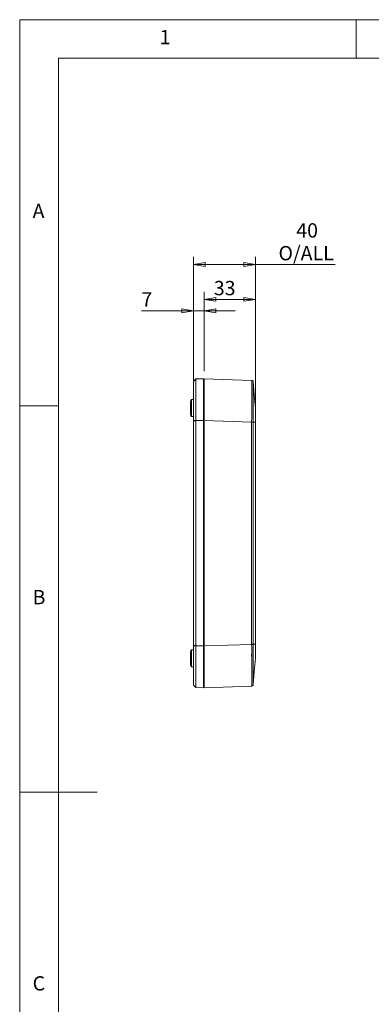
# Model space of a CAD drawing. Units: millimetres. Extents: x 5 to 292, y 5 to 205.
# Drawn here: x 5 to 50, y 78 to 205 of the extents above; entities that cross this region are included whole.
import ezdxf

# ---------------------------------------------------------------- set-up
doc = ezdxf.new("R2010")
doc.units = ezdxf.units.MM
doc.styles.add('SLDTEXTSTYLE0', font='TXT', dxfattribs={"width": 0.75})
doc.dimstyles.new('SLDDIMSTYLE1', dxfattribs={"dimtxt": 1.852083, "dimasz": 1.5, "dimexe": 0, "dimexo": 0.0625, "dimgap": 0.463021, "dimtad": 0, "dimtih": 1, "dimtoh": 1, "dimlfac": 5, "dimrnd": 1e-09, "dimzin": 12, "dimdsep": 46, "dimtxsty": 'SLDTEXTSTYLE0', "dimblk1": 'CLOSED', "dimblk2": 'CLOSED', "dimsah": 1, "dimcen": 0.09, "dimadec": 0, "dimazin": 3, "dimtfac": 1, "dimtofl": 0, "dimtmove": 0, "dimatfit": 3, "dimldrblk": 'CLOSED', "dimfxl": 0, "dimfrac": 2, "dimtolj": 1, "dimtzin": 12, "dimarcsym": 0})
doc.dimstyles.new('SLDDIMSTYLE6', dxfattribs={"dimtxt": 1.852083, "dimasz": 1.5, "dimexe": 0, "dimexo": 0.0625, "dimgap": 0.463021, "dimtad": 0, "dimtih": 1, "dimtoh": 1, "dimlfac": 5, "dimrnd": 1e-09, "dimzin": 12, "dimdsep": 46, "dimtxsty": 'SLDTEXTSTYLE0', "dimblk1": 'CLOSED', "dimblk2": 'CLOSED', "dimsah": 1, "dimcen": 0.09, "dimadec": 0, "dimazin": 3, "dimtfac": 1, "dimtmove": 0, "dimatfit": 0, "dimldrblk": 'CLOSED', "dimfxl": 0, "dimfrac": 2, "dimtolj": 1, "dimtzin": 12, "dimarcsym": 0})

# ---------------------------------------------------------------- blocks, each defined once
blk = doc.blocks.new('_CLOSED')
at = {"color": 0, "linetype": 'ByBlock', "lineweight": -2}
for p, q in [((-1, 0.166667), (0, 0)), ((-1, 0.166667), (-1, -0.166667)), ((0, 0), (-1, -0.166667)), ((0, 0), (-1, 0))]:
    blk.add_line(p, q, dxfattribs=at)
blk = doc.blocks.new('_D_9')
at = {"color": 7, "linetype": 'Continuous', "lineweight": 0}
for p, q in [((28.86, 159.52), (28.86, 169.79)), ((35.46, 153.9), (35.46, 169.79)), ((35.46, 168.79), (28.86, 168.79))]:
    blk.add_line(p, q, dxfattribs=at)
at = {"color": 7, "linetype": 'Continuous', "lineweight": 0, "xscale": 1.5, "yscale": 1.5, "rotation": 180.0000000000004}
blk.add_blockref('_CLOSED', (28.86, 168.79, 0), dxfattribs=at)
at = {"color": 7, "linetype": 'Continuous', "lineweight": 0, "xscale": 1.5, "yscale": 1.5}
blk.add_blockref('_CLOSED', (35.46, 168.79, 0), dxfattribs=at)
at = {"color": 7, "linetype": 'Continuous', "lineweight": 0, "insert": (30.09, 171.18), "char_height": 1.852, "attachment_point": 1, "style": 'SLDTEXTSTYLE0'}
blk.add_mtext('33', dxfattribs=at)
blk = doc.blocks.new('_D_10')
at = {"color": 7, "linetype": 'Continuous', "lineweight": 0}
for p, q in [((27.46, 154.08), (27.46, 168.32)), ((28.86, 159.52), (28.86, 168.32)), ((27.46, 167.32), (20.73, 167.32)), ((28.86, 167.32), (27.46, 167.32)), ((28.86, 167.32), (32.86, 167.32))]:
    blk.add_line(p, q, dxfattribs=at)
at = {"color": 7, "linetype": 'Continuous', "lineweight": 0, "xscale": 1.5, "yscale": 1.5}
blk.add_blockref('_CLOSED', (27.46, 167.32, 0), dxfattribs=at)
at = {"color": 7, "linetype": 'Continuous', "lineweight": 0, "xscale": 1.5, "yscale": 1.5, "rotation": 180.0000000000004}
blk.add_blockref('_CLOSED', (28.86, 167.32, 0), dxfattribs=at)
at = {"color": 7, "linetype": 'Continuous', "lineweight": 0, "insert": (20.73, 169.71), "char_height": 1.85, "attachment_point": 1, "style": 'SLDTEXTSTYLE0'}
blk.add_mtext('7', dxfattribs=at)
blk = doc.blocks.new('_D_11')
at = {"color": 7, "linetype": 'Continuous', "lineweight": 0}
for p, q in [((27.46, 154.08), (27.46, 174.32)), ((35.46, 153.9), (35.46, 174.32)), ((35.46, 173.32), (27.46, 173.32)), ((35.46, 173.32), (45.78, 173.32))]:
    blk.add_line(p, q, dxfattribs=at)
at = {"color": 7, "linetype": 'Continuous', "lineweight": 0, "xscale": 1.5, "yscale": 1.5, "rotation": 180.0000000000004}
blk.add_blockref('_CLOSED', (27.46, 173.32, 0), dxfattribs=at)
at = {"color": 7, "linetype": 'Continuous', "lineweight": 0, "xscale": 1.5, "yscale": 1.5}
blk.add_blockref('_CLOSED', (35.46, 173.32, 0), dxfattribs=at)
at = {"color": 7, "linetype": 'Continuous', "lineweight": 0, "char_height": 1.852, "attachment_point": 1, "style": 'SLDTEXTSTYLE0'}
for s, insert in [('40', (40.75, 178.65)), ('O/ALL', (38.45, 175.7))]:
    blk.add_mtext(s, dxfattribs=dict(at, insert=insert))

msp = doc.modelspace()

# ---------------------------------------------------------------- linework, layer by layer
at = {"color": 7, "linetype": 'Continuous', "lineweight": 0}
for p, q in [((292, 205), (5, 205)), ((5, 205), (5, 5)), ((48.5, 200), (48.5, 205)), ((287, 200), (10, 200)), ((10, 200), (10, 10)), ((10, 155), (5, 155)), ((5, 105), (15, 105))]:
    msp.add_line(p, q, dxfattribs=at)
at = {"color": 8, "linetype": 'Continuous', "lineweight": 15}
for p, q in [((27.7457, 158.4739), (27.4601, 158.178)), ((27.4601, 118.8688), (27.7457, 118.573))]:
    msp.add_line(p, q, dxfattribs=at)
at = {"color": 7, "linetype": 'Continuous', "lineweight": 15}
for p, q in [((27.4601, 158.178), (27.7411, 158.4691)), ((27.7492, 158.4774), (27.7457, 158.4739)), ((27.7624, 158.4911), (27.7492, 158.4774)), ((28.7601, 158.5234), (27.7599, 158.4885)), ((27.7625, 158.4912), (27.7599, 158.4885)), ((28.7601, 153.1267), (28.7601, 158.5234)), ((28.7601, 158.4234), (28.8601, 158.4234)), ((34.9826, 158.3096), (28.8601, 158.5234)), ((28.8601, 158.5234), (28.8601, 153.1267)), ((34.9826, 158.3096), (34.9826, 158.3096)), ((35.3148, 156.442), (35.173, 158.1499)), ((27.2001, 155.8189), (27.1001, 155.7171)), ((27.1001, 154.7234), (27.1001, 155.7171)), ((27.4601, 155.8234), (27.2001, 155.8189)), ((27.2001, 154.7234), (27.2001, 155.8189)), ((35.4601, 154.6929), (35.3148, 156.442)), ((27.0596, 154.8184), (27.0596, 154.6284)), ((27.1001, 153.7297), (27.1001, 154.7234)), ((27.2001, 153.628), (27.2001, 154.7234)), ((27.1001, 153.7297), (27.2001, 153.628)), ((27.2001, 153.628), (27.4601, 153.6234)), ((27.4601, 153.0912), (27.7599, 153.0918)), ((27.7599, 153.0813), (27.4601, 153.0813)), ((27.4601, 153.0813), (27.4601, 123.9655)), ((28.7601, 153.1267), (27.7599, 153.0918)), ((27.7599, 153.0813), (27.7599, 153.0918)), ((27.7599, 123.9655), (27.7599, 153.0813)), ((28.7601, 123.9201), (28.7601, 153.1267)), ((28.7601, 153.1234), (28.8601, 153.1234)), ((28.8601, 153.1267), (28.8601, 123.9201)), ((34.9826, 152.9129), (28.8601, 153.1267)), ((34.9826, 152.9064), (34.9826, 152.9129)), ((34.9826, 152.8962), (34.9826, 152.9064)), ((34.9826, 152.8962), (34.9826, 124.1506)), ((35.175, 152.9129), (35.175, 152.9064)), ((35.175, 152.9064), (35.175, 152.8962)), ((35.175, 152.9064), (35.4601, 152.8997)), ((35.175, 152.8962), (35.175, 124.1506)), ((35.4601, 152.8962), (35.4601, 124.1506)), ((28.7601, 139.7234), (28.8601, 139.7234)), ((28.8601, 137.3234), (28.7601, 137.3234)), ((27.4601, 123.9655), (27.7599, 123.9655)), ((27.7599, 123.9551), (27.4601, 123.9557)), ((27.7599, 123.9551), (27.7599, 123.9655)), ((28.7601, 123.9201), (27.7599, 123.9551)), ((28.7601, 123.9234), (28.8601, 123.9234)), ((28.7601, 118.5234), (28.7601, 123.9201)), ((34.9826, 124.1339), (28.8601, 123.9201)), ((28.8601, 123.9201), (28.8601, 118.5234)), ((34.9826, 124.1405), (34.9826, 124.1506)), ((34.9826, 124.1339), (34.9826, 124.1405)), ((35.175, 124.1506), (35.175, 124.1405)), ((35.4601, 124.1471), (35.175, 124.1405)), ((35.175, 124.1405), (35.175, 124.1339)), ((27.0596, 122.4184), (27.0596, 122.2284)), ((27.2001, 123.4189), (27.1001, 123.3171)), ((27.1001, 122.3234), (27.1001, 123.3171)), ((27.4601, 123.4234), (27.2001, 123.4189)), ((27.2001, 122.3234), (27.2001, 123.4189)), ((27.1001, 121.3297), (27.1001, 122.3234)), ((27.1001, 121.3297), (27.2001, 121.228)), ((27.2001, 121.228), (27.2001, 122.3234)), ((27.2001, 121.228), (27.4601, 121.2234)), ((35.3167, 120.6276), (35.4601, 122.3539)), ((35.175, 118.9206), (35.3167, 120.6276)), ((27.7411, 118.5778), (27.4601, 118.8688)), ((27.7492, 118.5694), (27.7624, 118.5557)), ((28.7601, 118.5234), (27.7599, 118.5584)), ((28.7601, 118.6234), (28.8601, 118.6234)), ((34.9826, 118.7372), (28.8601, 118.5234)), ((34.9826, 118.7372), (34.9826, 118.7372))]:
    msp.add_line(p, q, dxfattribs=at)
for centre, start, end in [((37.0637, 154.8184), 174.845824, 180), ((37.0637, 154.6284), 180, 185.154176), ((37.0637, 122.4184), 174.845824, 180), ((37.0637, 122.2284), 180, 185.154176)]:
    msp.add_arc(centre, 10.0041, start, end, dxfattribs=at)
for points, knots in [([(27.4601, 158.178), (27.4601, 158.1765), (27.4601, 157.8274), (27.4601, 156.3688), (27.4601, 154.613), (27.4601, 153.4717), (27.4601, 153.0912)], [-0.78285524, -0.78285524, -0.78285524, -0.78285524, -0.33550939, 0.11183646, 0.55918232, 0.78285524, 0.78285524, 0.78285524, 0.78285524]), ([(27.7599, 153.0918), (27.7599, 153.2699), (27.7598, 153.4473), (27.7596, 153.8006), (27.7595, 153.9773), (27.7594, 154.4986), (27.7599, 154.8348), (27.7601, 155.3224), (27.7601, 155.4821), (27.7599, 155.7958), (27.7598, 155.9479), (27.7593, 156.387), (27.7595, 156.6585), (27.76, 157.0335), (27.7601, 157.1536), (27.7602, 157.3778), (27.7602, 157.4826), (27.76, 157.6776), (27.7599, 157.7679), (27.7597, 157.9339), (27.7598, 158.0097), (27.7601, 158.214), (27.7605, 158.3158), (27.7604, 158.4187), (27.7603, 158.4447), (27.76, 158.4796), (27.7599, 158.4885), (27.7599, 158.4885)], [0, 0, 0, 0, 0.0625, 0.0625, 0.125, 0.125, 0.25, 0.25, 0.3125, 0.3125, 0.375, 0.375, 0.5, 0.5, 0.5625, 0.5625, 0.625, 0.625, 0.6875, 0.6875, 0.75, 0.75, 0.875, 0.875, 0.9375, 0.9375, 1, 1, 1, 1]), ([(34.9826, 152.9129), (34.9829, 153.1549), (34.9835, 153.6325), (34.9842, 154.3264), (34.9848, 155.1028), (34.9854, 155.9322), (34.9855, 156.6619), (34.9854, 157.2035), (34.9852, 157.5981), (34.9847, 157.9594), (34.9839, 158.2479), (34.9831, 158.2888), (34.9826, 158.3096)], [0, 0, 0, 0, 0.08568333, 0.16905487, 0.25011646, 0.37563297, 0.50001805, 0.58245298, 0.66581707, 0.75011343, 0.8723061, 1, 1, 1, 1]), ([(34.9826, 158.3096), (35.0067, 158.3061), (35.0549, 158.299), (35.1164, 158.2574), (35.1612, 158.1981), (35.1704, 158.1502), (35.175, 158.1263)], [0, 0, 0, 0, 0.24994469, 0.49989796, 0.74966428, 1, 1, 1, 1]), ([(35.057, 158.2913), (35.0584, 158.2909), (35.0859, 158.2844), (35.1244, 158.2475), (35.1637, 158.1899), (35.1712, 158.1475), (35.175, 158.1263)], [0, 0, 0, 0, 0.01935249, 0.39982034, 0.69968419, 1, 1, 1, 1]), ([(35.175, 158.1263), (35.175, 158.1071), (35.1749, 158.0688), (35.1749, 157.7578), (35.1749, 157.2769), (35.1749, 156.6233), (35.1749, 155.8281), (35.1749, 154.9211), (35.1749, 153.9365), (35.175, 153.2541), (35.175, 152.9129)], [0, 0, 0, 0, 0.12500866, 0.25001044, 0.37501828, 0.49999475, 0.62501654, 0.75000108, 0.87499924, 1, 1, 1, 1]), ([(35.4601, 154.6929), (35.4601, 154.6727), (35.4601, 154.6321), (35.4601, 154.3207), (35.4601, 153.8625), (35.4601, 153.3593), (35.4601, 153.0288), (35.4601, 152.8997)], [0, 0, 0, 0, 0.21564733, 0.43127753, 0.64671314, 0.86200782, 1, 1, 1, 1]), ([(35.175, 152.9129), (35.1704, 152.9129), (35.1612, 152.9129), (35.1164, 152.9129), (35.0549, 152.9129), (35.0067, 152.9129), (34.9826, 152.9129)], [0, 0, 0, 0, 0.25033549, 0.50010159, 0.75005679, 1, 1, 1, 1]), ([(34.9826, 152.9064), (35.0067, 152.9064), (35.0549, 152.9064), (35.1164, 152.9064), (35.1612, 152.9064), (35.1704, 152.9064), (35.175, 152.9064)], [0, 0, 0, 0, 0.24994469, 0.49989796, 0.74966428, 1, 1, 1, 1]), ([(35.175, 152.8962), (35.1704, 152.8962), (35.1613, 152.8962), (35.1164, 152.8962), (35.055, 152.8962), (35.0068, 152.8962), (34.9826, 152.8962)], [0, 0, 0, 0, 0.25000308, 0.50000146, 0.74999963, 1, 1, 1, 1]), ([(35.4601, 152.8962), (35.4601, 152.8969), (35.4601, 152.8981), (35.4601, 152.8992), (35.4601, 152.8997)], [0, 0, 0, 0, 0.56001704, 1, 1, 1, 1]), ([(27.4601, 123.9557), (27.4601, 123.1947), (27.4601, 121.6745), (27.4601, 119.8455), (27.4601, 118.9988), (27.4601, 118.8696), (27.4601, 118.8688)], [-0.78285524, -0.78285524, -0.78285524, -0.78285524, -0.33550939, 0.11183646, 0.55918232, 0.78285524, 0.78285524, 0.78285524, 0.78285524]), ([(27.7599, 118.5584), (27.7599, 118.5584), (27.7598, 118.5671), (27.7596, 118.6021), (27.7595, 118.6285), (27.7594, 118.7328), (27.7599, 118.8352), (27.7601, 119.0374), (27.7601, 119.1129), (27.7599, 119.2808), (27.7598, 119.3721), (27.7593, 119.666), (27.7595, 119.8888), (27.76, 120.2639), (27.7601, 120.3964), (27.7602, 120.67), (27.7602, 120.8115), (27.76, 121.1036), (27.7599, 121.2543), (27.7597, 121.5648), (27.7598, 121.7249), (27.7601, 122.2182), (27.7605, 122.5551), (27.7604, 123.0719), (27.7603, 123.2462), (27.76, 123.5986), (27.7599, 123.777), (27.7599, 123.9551)], [0, 0, 0, 0, 0.0625, 0.0625, 0.125, 0.125, 0.25, 0.25, 0.3125, 0.3125, 0.375, 0.375, 0.5, 0.5, 0.5625, 0.5625, 0.625, 0.625, 0.6875, 0.6875, 0.75, 0.75, 0.875, 0.875, 0.9375, 0.9375, 1, 1, 1, 1]), ([(34.9826, 124.1506), (35.0068, 124.1506), (35.055, 124.1506), (35.1164, 124.1506), (35.1613, 124.1506), (35.1704, 124.1506), (35.175, 124.1506)], [0, 0, 0, 0, 0.25000161, 0.50000103, 0.75000065, 1, 1, 1, 1]), ([(34.9826, 124.1405), (35.0096, 124.1405), (35.0635, 124.1405), (35.125, 124.1405), (35.1636, 124.1405), (35.1712, 124.1405), (35.175, 124.1405)], [0, 0, 0, 0, 0.27963073, 0.55911683, 0.77939241, 1, 1, 1, 1]), ([(34.9826, 118.7372), (34.9829, 118.7466), (34.9835, 118.7652), (34.9842, 118.9111), (34.9848, 119.1745), (34.9854, 119.6186), (34.9855, 120.2179), (34.9854, 120.8349), (34.9852, 121.4231), (34.9847, 122.1586), (34.9839, 123.0665), (34.9831, 123.7729), (34.9826, 124.1339)], [0, 0, 0, 0, 0.08568333, 0.16905487, 0.25011646, 0.37563297, 0.50001805, 0.58245298, 0.66581707, 0.75011343, 0.8723061, 1, 1, 1, 1]), ([(34.9826, 124.1339), (35.0067, 124.1339), (35.0549, 124.1339), (35.1164, 124.1339), (35.1612, 124.1339), (35.1704, 124.1339), (35.175, 124.1339)], [0, 0, 0, 0, 0.24994469, 0.49989796, 0.74966428, 1, 1, 1, 1]), ([(35.175, 124.1339), (35.175, 123.7926), (35.1749, 123.1101), (35.1749, 122.126), (35.1749, 121.2184), (35.1749, 120.4236), (35.1749, 119.7707), (35.1749, 119.2883), (35.1749, 118.9796), (35.175, 118.9402), (35.175, 118.9206)], [0, 0, 0, 0, 0.12500866, 0.25001044, 0.37501828, 0.49999475, 0.62501654, 0.75000108, 0.87499924, 1, 1, 1, 1]), ([(35.4601, 124.1471), (35.4601, 124.1478), (35.4601, 124.1489), (35.4601, 124.1501), (35.4601, 124.1506)], [0, 0, 0, 0, 0.56001737, 1, 1, 1, 1]), ([(35.4601, 124.1471), (35.4601, 123.9453), (35.4601, 123.5416), (35.4601, 123.0046), (35.4601, 122.599), (35.4601, 122.3855), (35.4601, 122.3629), (35.4601, 122.3539)], [0, 0, 0, 0, 0.215071123, 0.430193162, 0.644584003, 0.859429986, 1, 1, 1, 1]), ([(34.9402, 122.6234), (34.9416, 122.6411), (34.9489, 122.7309), (34.9584, 122.8204), (34.9658, 122.8591), (34.9666, 122.8634)], [0, 0, 0, 0, 0.178390485, 0.908655592, 1, 1, 1, 1]), ([(35.175, 118.9206), (35.1704, 118.8966), (35.1612, 118.8487), (35.1164, 118.7894), (35.0549, 118.7478), (35.0067, 118.7408), (34.9826, 118.7372)], [0, 0, 0, 0, 0.25033549, 0.50010159, 0.75005679, 1, 1, 1, 1]), ([(34.9826, 118.7372), (35.0067, 118.7408), (35.0549, 118.7478), (35.1164, 118.7894), (35.1612, 118.8487), (35.1704, 118.8966), (35.175, 118.9206)], [0, 0, 0, 0, 0.249943209, 0.499898412, 0.749664509, 1, 1, 1, 1])]:
    msp.add_open_spline(points, degree=3, knots=knots, dxfattribs=at)
for points in [[(27.4601, 153.0912), (27.4601, 153.0879), (27.4601, 153.0846), (27.4601, 153.0813)], [(27.4601, 123.9655), (27.4601, 123.9622), (27.4601, 123.959), (27.4601, 123.9557)]]:
    msp.add_open_spline(points, degree=3, dxfattribs=at)

# ---------------------------------------------------------------- texts
at = {"color": 7, "linetype": 'Continuous', "lineweight": 0, "char_height": 1.8521, "attachment_point": 1, "style": 'SLDTEXTSTYLE0'}
for s, insert in [('1', (23.0833, 203.668)), ('A', (6.6667, 181.168)), ('B', (6.6667, 131.168)), ('C', (6.6667, 81.168))]:
    msp.add_mtext(s, dxfattribs=dict(at, insert=insert))

# ---------------------------------------------------------------- dimensions: what is measured, and where the dimension line sits
at = {"color": 7, "linetype": 'Continuous', "lineweight": 0}
dim = msp.add_linear_dim(base=(27.4601, 176.2593), p1=(35.4601, 152.8962), p2=(27.4601, 153.0813), text='<>\\PO/ALL', dimstyle='SLDDIMSTYLE1', dxfattribs=at)
dim.commit()
dim.dimension.update_dxf_attribs({"geometry": '_D_11', "text_midpoint": (42.1149, 176.2593), "dimtype": 160})
for base, p1, p2, dimstyle, picture, middle in [((28.8601, 170.2644), (35.4601, 152.8962), (28.8601, 158.5234), 'SLDDIMSTYLE1', '_D_9', (31.4601, 170.2644)), ((27.4601, 168.793), (28.8601, 158.5234), (27.4601, 153.0813), 'SLDDIMSTYLE6', '_D_10', (21.4108, 168.793))]:
    dim = msp.add_linear_dim(base=base, p1=p1, p2=p2, dimstyle=dimstyle, dxfattribs=at)
    dim.commit()
    dim.dimension.update_dxf_attribs({"geometry": picture, "text_midpoint": middle, "dimtype": 160})

doc.saveas('drawing.dxf')
